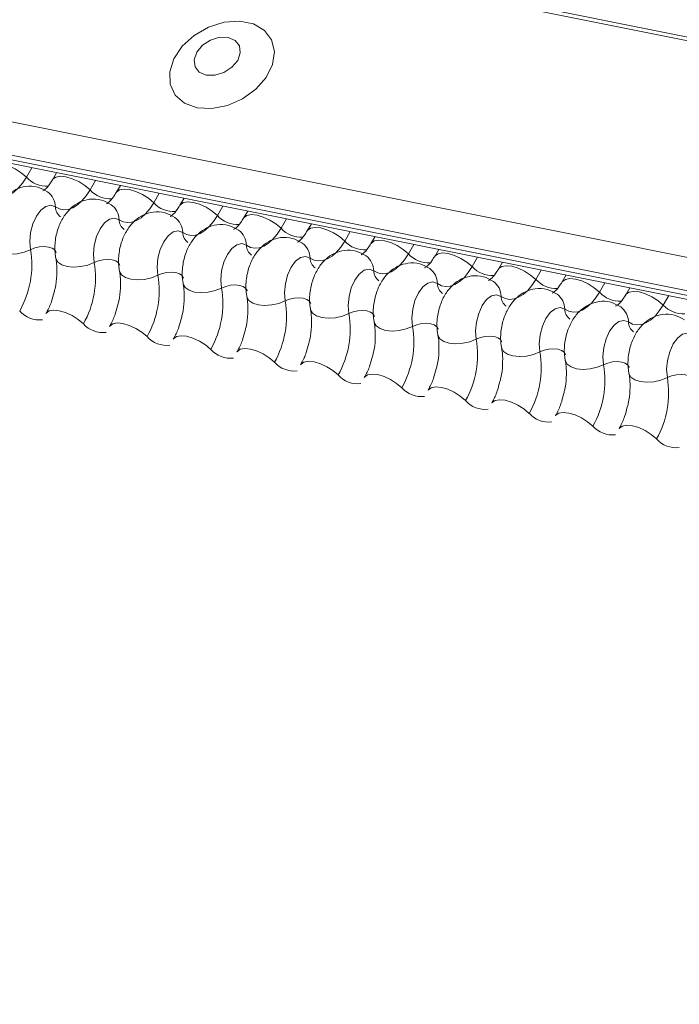
# Model space of a CAD drawing. Units: millimetres. Extents: x -23272466 to 44913, y -22484634 to 188.
# Drawn here: x -23269750 to -23269746, y -22484519 to -22484513 of the extents above; entities that cross this region are included whole.
import ezdxf

# ---------------------------------------------------------------- set-up
doc = ezdxf.new("R2010")
doc.units = ezdxf.units.MM
doc.layers.add('arkusz', color=7, linetype='Continuous')
doc.layers.add('KEYLITE FLASHING', color=7, linetype='Continuous', lineweight=18)
doc.styles.get("Standard").update_dxf_attribs({"font": 'arial.ttf'})

msp = doc.modelspace()

# ---------------------------------------------------------------- linework, layer by layer
at = {"layer": 'KEYLITE FLASHING', "color": 251, "linetype": 'Continuous', "lineweight": 13, "true_color": 0x636466}
for p, q in [((-23269782.8882, -22484506.0187), (-23269707.6327, -22484521.1373)), ((-23269782.8763, -22484505.9996), (-23269707.6208, -22484521.1181)), ((-23269783.537, -22484507.1363), (-23269708.2815, -22484522.2548)), ((-23269783.5527, -22484507.3251), (-23269708.2972, -22484522.4436)), ((-23269783.5368, -22484507.3548), (-23269708.2812, -22484522.4733)), ((-23269783.5028, -22484507.3836), (-23269708.2473, -22484522.5021)), ((-23269750.0353, -22484514.1071), (-23269750.0668, -22484514.1613)), ((-23269749.8926, -22484514.1357), (-23269749.916, -22484514.176)), ((-23269749.669, -22484514.1806), (-23269749.7005, -22484514.2349)), ((-23269749.5263, -22484514.2093), (-23269749.5497, -22484514.2496)), ((-23269749.3027, -22484514.2542), (-23269749.3342, -22484514.3085)), ((-23269749.16, -22484514.2829), (-23269749.1834, -22484514.3232)), ((-23269748.9364, -22484514.3278), (-23269748.9679, -22484514.3821)), ((-23269748.7938, -22484514.3565), (-23269748.8171, -22484514.3968)), ((-23269748.5701, -22484514.4014), (-23269748.6016, -22484514.4557)), ((-23269748.4275, -22484514.4301), (-23269748.4509, -22484514.4703)), ((-23269748.2038, -22484514.475), (-23269748.2353, -22484514.5293)), ((-23269748.0612, -22484514.5036), (-23269748.0846, -22484514.5439)), ((-23269747.8375, -22484514.5486), (-23269747.8691, -22484514.6028)), ((-23269747.6949, -22484514.5772), (-23269747.7183, -22484514.6175)), ((-23269747.4713, -22484514.6222), (-23269747.5028, -22484514.6764)), ((-23269747.3286, -22484514.6508), (-23269747.352, -22484514.6911)), ((-23269747.105, -22484514.6957), (-23269747.1365, -22484514.75)), ((-23269746.9623, -22484514.7244), (-23269746.9857, -22484514.7647)), ((-23269746.7387, -22484514.7693), (-23269746.7702, -22484514.8236)), ((-23269746.596, -22484514.798), (-23269746.6194, -22484514.8383)), ((-23269746.3724, -22484514.8429), (-23269746.4039, -22484514.8972))]:
    msp.add_line(p, q, dxfattribs=at)
at = {"layer": 'KEYLITE FLASHING', "color": 251, "linetype": 'Continuous', "lineweight": 13, "true_color": 0x636466, "flags": 128}
for points in [[(-23269749.0854, -22484513.7617), (-23269749.0005, -22484513.7665), (-23269748.9104, -22484513.749), (-23269748.8232, -22484513.7107), (-23269748.7466, -22484513.6551), (-23269748.6873, -22484513.587), (-23269748.6507, -22484513.5126), (-23269748.64, -22484513.4384), (-23269748.6562, -22484513.371), (-23269748.6978, -22484513.3164), (-23269748.7611, -22484513.2795), (-23269748.8405, -22484513.2636), (-23269748.929, -22484513.27), (-23269749.0186, -22484513.2982), (-23269749.1014, -22484513.3457), (-23269749.1702, -22484513.4082), (-23269749.2186, -22484513.4803), (-23269749.2425, -22484513.5554), (-23269749.2398, -22484513.627), (-23269749.2106, -22484513.6887), (-23269749.1575, -22484513.735), (-23269749.0854, -22484513.7617)], [(-23269749.0319, -22484513.5745), (-23269748.9822, -22484513.5752), (-23269748.9304, -22484513.5593), (-23269748.8844, -22484513.5292), (-23269748.8514, -22484513.4894), (-23269748.8362, -22484513.446), (-23269748.8411, -22484513.4056), (-23269748.8656, -22484513.3744), (-23269748.9057, -22484513.3571), (-23269748.9555, -22484513.3563), (-23269749.0073, -22484513.3722), (-23269749.0532, -22484513.4024), (-23269749.0863, -22484513.4422), (-23269749.1015, -22484513.4856), (-23269749.0965, -22484513.5259), (-23269749.0721, -22484513.5572), (-23269749.0319, -22484513.5745)], [(-23269750.2818, -22484514.1016), (-23269750.28, -22484514.099), (-23269750.2632, -22484514.0872), (-23269750.2376, -22484514.0827), (-23269750.2054, -22484514.0858), (-23269750.1691, -22484514.0964), (-23269750.1319, -22484514.1136), (-23269750.0968, -22484514.1358), (-23269750.0668, -22484514.1613)], [(-23269749.9155, -22484514.1752), (-23269749.9137, -22484514.1726), (-23269749.8969, -22484514.1608), (-23269749.8713, -22484514.1562), (-23269749.8391, -22484514.1594), (-23269749.8028, -22484514.17), (-23269749.7656, -22484514.1872), (-23269749.7305, -22484514.2094), (-23269749.7005, -22484514.2349)], [(-23269750.0668, -22484514.1613), (-23269750.0893, -22484514.1957), (-23269750.1137, -22484514.2247), (-23269750.1394, -22484514.2477), (-23269750.1658, -22484514.2642), (-23269750.1923, -22484514.2736), (-23269750.2183, -22484514.2759), (-23269750.2432, -22484514.2709), (-23269750.2663, -22484514.2588)], [(-23269749.7005, -22484514.2349), (-23269749.723, -22484514.2693), (-23269749.7474, -22484514.2983), (-23269749.7731, -22484514.3213), (-23269749.7995, -22484514.3377), (-23269749.8261, -22484514.3472), (-23269749.8521, -22484514.3495), (-23269749.8769, -22484514.3445), (-23269749.9, -22484514.3324)], [(-23269749.5492, -22484514.2488), (-23269749.5474, -22484514.2462), (-23269749.5307, -22484514.2344), (-23269749.5051, -22484514.2298), (-23269749.4728, -22484514.233), (-23269749.4365, -22484514.2436), (-23269749.3993, -22484514.2607), (-23269749.3642, -22484514.283), (-23269749.3342, -22484514.3085)], [(-23269749.9, -22484514.3324), (-23269749.9262, -22484514.3231), (-23269749.9549, -22484514.3295), (-23269749.9834, -22484514.351), (-23269750.009, -22484514.3857), (-23269750.0294, -22484514.4302), (-23269750.0425, -22484514.4803), (-23269750.0472, -22484514.5314), (-23269750.043, -22484514.5787)], [(-23269749.3342, -22484514.3085), (-23269749.3567, -22484514.3429), (-23269749.3811, -22484514.3719), (-23269749.4068, -22484514.3949), (-23269749.4332, -22484514.4113), (-23269749.4598, -22484514.4208), (-23269749.4858, -22484514.4231), (-23269749.5106, -22484514.4181), (-23269749.5337, -22484514.406)], [(-23269749.1829, -22484514.3224), (-23269749.1811, -22484514.3198), (-23269749.1644, -22484514.3079), (-23269749.1388, -22484514.3034), (-23269749.1065, -22484514.3066), (-23269749.0702, -22484514.3172), (-23269749.033, -22484514.3343), (-23269748.9979, -22484514.3566), (-23269748.9679, -22484514.3821)], [(-23269748.9679, -22484514.3821), (-23269748.9904, -22484514.4165), (-23269749.0148, -22484514.4455), (-23269749.0405, -22484514.4685), (-23269749.067, -22484514.4849), (-23269749.0935, -22484514.4944), (-23269749.1195, -22484514.4966), (-23269749.1443, -22484514.4917), (-23269749.1674, -22484514.4796)], [(-23269748.8167, -22484514.396), (-23269748.8148, -22484514.3934), (-23269748.7981, -22484514.3815), (-23269748.7725, -22484514.377), (-23269748.7402, -22484514.3802), (-23269748.7039, -22484514.3908), (-23269748.6667, -22484514.4079), (-23269748.6316, -22484514.4302), (-23269748.6016, -22484514.4557)], [(-23269749.5337, -22484514.406), (-23269749.5599, -22484514.3967), (-23269749.5886, -22484514.4031), (-23269749.6171, -22484514.4246), (-23269749.6428, -22484514.4593), (-23269749.6631, -22484514.5038), (-23269749.6762, -22484514.5539), (-23269749.6809, -22484514.605), (-23269749.6767, -22484514.6523)], [(-23269749.1674, -22484514.4796), (-23269749.1937, -22484514.4703), (-23269749.2224, -22484514.4767), (-23269749.2509, -22484514.4982), (-23269749.2765, -22484514.5329), (-23269749.2968, -22484514.5773), (-23269749.3099, -22484514.6275), (-23269749.3146, -22484514.6786), (-23269749.3104, -22484514.7259)], [(-23269748.6016, -22484514.4557), (-23269748.6241, -22484514.4901), (-23269748.6485, -22484514.5191), (-23269748.6742, -22484514.5421), (-23269748.7007, -22484514.5585), (-23269748.7272, -22484514.568), (-23269748.7532, -22484514.5702), (-23269748.778, -22484514.5653), (-23269748.8012, -22484514.5532)], [(-23269748.4504, -22484514.4695), (-23269748.4486, -22484514.4669), (-23269748.4318, -22484514.4551), (-23269748.4062, -22484514.4506), (-23269748.3739, -22484514.4538), (-23269748.3377, -22484514.4644), (-23269748.3004, -22484514.4815), (-23269748.2654, -22484514.5038), (-23269748.2353, -22484514.5293)], [(-23269748.8012, -22484514.5532), (-23269748.8274, -22484514.5439), (-23269748.8561, -22484514.5503), (-23269748.8846, -22484514.5718), (-23269748.9102, -22484514.6064), (-23269748.9305, -22484514.6509), (-23269748.9436, -22484514.7011), (-23269748.9483, -22484514.7522), (-23269748.9441, -22484514.7995)], [(-23269748.2353, -22484514.5293), (-23269748.2578, -22484514.5636), (-23269748.2822, -22484514.5927), (-23269748.3079, -22484514.6157), (-23269748.3344, -22484514.6321), (-23269748.3609, -22484514.6415), (-23269748.3869, -22484514.6438), (-23269748.4118, -22484514.6388), (-23269748.4349, -22484514.6268)], [(-23269748.0841, -22484514.5431), (-23269748.0823, -22484514.5405), (-23269748.0655, -22484514.5287), (-23269748.0399, -22484514.5242), (-23269748.0076, -22484514.5273), (-23269747.9714, -22484514.5379), (-23269747.9341, -22484514.5551), (-23269747.8991, -22484514.5773), (-23269747.8691, -22484514.6028)], [(-23269750.2638, -22484514.5543), (-23269750.2633, -22484514.5566), (-23269750.2521, -22484514.5761), (-23269750.23, -22484514.5916), (-23269750.1989, -22484514.6016), (-23269750.1614, -22484514.6053), (-23269750.1207, -22484514.6025), (-23269750.0801, -22484514.5934), (-23269750.043, -22484514.5787)], [(-23269750.043, -22484514.5787), (-23269750.0183, -22484514.5689), (-23269749.9912, -22484514.5628), (-23269749.9641, -22484514.5609), (-23269749.9391, -22484514.5634), (-23269749.9184, -22484514.5701), (-23269749.9036, -22484514.5804), (-23269749.8961, -22484514.5934), (-23269749.8958, -22484514.5949)], [(-23269747.8691, -22484514.6028), (-23269747.8915, -22484514.6372), (-23269747.9159, -22484514.6662), (-23269747.9417, -22484514.6892), (-23269747.9681, -22484514.7057), (-23269747.9946, -22484514.7151), (-23269748.0206, -22484514.7174), (-23269748.0455, -22484514.7124), (-23269748.0686, -22484514.7003)], [(-23269747.7178, -22484514.6167), (-23269747.716, -22484514.6141), (-23269747.6992, -22484514.6023), (-23269747.6736, -22484514.5978), (-23269747.6413, -22484514.6009), (-23269747.6051, -22484514.6115), (-23269747.5679, -22484514.6287), (-23269747.5328, -22484514.6509), (-23269747.5028, -22484514.6764)], [(-23269749.8975, -22484514.6279), (-23269749.897, -22484514.6302), (-23269749.8858, -22484514.6497), (-23269749.8637, -22484514.6652), (-23269749.8326, -22484514.6752), (-23269749.7951, -22484514.6789), (-23269749.7544, -22484514.6761), (-23269749.7138, -22484514.667), (-23269749.6767, -22484514.6523)], [(-23269749.6767, -22484514.6523), (-23269749.652, -22484514.6425), (-23269749.6249, -22484514.6364), (-23269749.5978, -22484514.6345), (-23269749.5728, -22484514.637), (-23269749.5521, -22484514.6437), (-23269749.5374, -22484514.654), (-23269749.5299, -22484514.667), (-23269749.5295, -22484514.6685)], [(-23269748.4349, -22484514.6268), (-23269748.4611, -22484514.6174), (-23269748.4898, -22484514.6238), (-23269748.5183, -22484514.6454), (-23269748.5439, -22484514.68), (-23269748.5642, -22484514.7245), (-23269748.5773, -22484514.7747), (-23269748.582, -22484514.8258), (-23269748.5779, -22484514.873)], [(-23269749.5312, -22484514.7015), (-23269749.5307, -22484514.7038), (-23269749.5195, -22484514.7233), (-23269749.4974, -22484514.7387), (-23269749.4663, -22484514.7488), (-23269749.4289, -22484514.7525), (-23269749.3881, -22484514.7497), (-23269749.3475, -22484514.7406), (-23269749.3104, -22484514.7259)], [(-23269749.3104, -22484514.7259), (-23269749.2857, -22484514.7161), (-23269749.2586, -22484514.71), (-23269749.2315, -22484514.7081), (-23269749.2065, -22484514.7106), (-23269749.1858, -22484514.7173), (-23269749.1711, -22484514.7276), (-23269749.1636, -22484514.7406), (-23269749.1632, -22484514.7421)], [(-23269748.0686, -22484514.7003), (-23269748.0948, -22484514.691), (-23269748.1235, -22484514.6974), (-23269748.152, -22484514.719), (-23269748.1776, -22484514.7536), (-23269748.1979, -22484514.7981), (-23269748.211, -22484514.8482), (-23269748.2157, -22484514.8994), (-23269748.2116, -22484514.9466)], [(-23269747.5028, -22484514.6764), (-23269747.5253, -22484514.7108), (-23269747.5496, -22484514.7398), (-23269747.5754, -22484514.7628), (-23269747.6018, -22484514.7793), (-23269747.6283, -22484514.7887), (-23269747.6543, -22484514.791), (-23269747.6792, -22484514.786), (-23269747.7023, -22484514.7739)], [(-23269747.3515, -22484514.6903), (-23269747.3497, -22484514.6877), (-23269747.3329, -22484514.6759), (-23269747.3073, -22484514.6713), (-23269747.2751, -22484514.6745), (-23269747.2388, -22484514.6851), (-23269747.2016, -22484514.7023), (-23269747.1665, -22484514.7245), (-23269747.1365, -22484514.75)], [(-23269749.1649, -22484514.7751), (-23269749.1644, -22484514.7774), (-23269749.1532, -22484514.7969), (-23269749.1311, -22484514.8123), (-23269749.1, -22484514.8223), (-23269749.0626, -22484514.8261), (-23269749.0218, -22484514.8233), (-23269748.9812, -22484514.8142), (-23269748.9441, -22484514.7995)], [(-23269747.7023, -22484514.7739), (-23269747.7285, -22484514.7646), (-23269747.7572, -22484514.771), (-23269747.7857, -22484514.7926), (-23269747.8113, -22484514.8272), (-23269747.8316, -22484514.8717), (-23269747.8448, -22484514.9218), (-23269747.8495, -22484514.9729), (-23269747.8453, -22484515.0202)], [(-23269747.1365, -22484514.75), (-23269747.159, -22484514.7844), (-23269747.1834, -22484514.8134), (-23269747.2091, -22484514.8364), (-23269747.2355, -22484514.8528), (-23269747.262, -22484514.8623), (-23269747.288, -22484514.8646), (-23269747.3129, -22484514.8596), (-23269747.336, -22484514.8475)], [(-23269746.9852, -22484514.7639), (-23269746.9834, -22484514.7613), (-23269746.9666, -22484514.7495), (-23269746.941, -22484514.7449), (-23269746.9088, -22484514.7481), (-23269746.8725, -22484514.7587), (-23269746.8353, -22484514.7758), (-23269746.8002, -22484514.7981), (-23269746.7702, -22484514.8236)], [(-23269748.9441, -22484514.7995), (-23269748.9194, -22484514.7897), (-23269748.8923, -22484514.7836), (-23269748.8652, -22484514.7817), (-23269748.8402, -22484514.7842), (-23269748.8195, -22484514.7909), (-23269748.8048, -22484514.8012), (-23269748.7973, -22484514.8142), (-23269748.7969, -22484514.8157)], [(-23269746.7702, -22484514.8236), (-23269746.7927, -22484514.858), (-23269746.8171, -22484514.887), (-23269746.8428, -22484514.91), (-23269746.8692, -22484514.9264), (-23269746.8958, -22484514.9359), (-23269746.9218, -22484514.9382), (-23269746.9466, -22484514.9332), (-23269746.9697, -22484514.9211)], [(-23269746.6189, -22484514.8375), (-23269746.6171, -22484514.8349), (-23269746.6003, -22484514.823), (-23269746.5748, -22484514.8185), (-23269746.5425, -22484514.8217), (-23269746.5062, -22484514.8323), (-23269746.469, -22484514.8494), (-23269746.4339, -22484514.8717), (-23269746.4039, -22484514.8972)], [(-23269748.7987, -22484514.8487), (-23269748.7981, -22484514.8509), (-23269748.7869, -22484514.8705), (-23269748.7648, -22484514.8859), (-23269748.7337, -22484514.8959), (-23269748.6963, -22484514.8997), (-23269748.6555, -22484514.8969), (-23269748.6149, -22484514.8877), (-23269748.5779, -22484514.873)], [(-23269748.5779, -22484514.873), (-23269748.5531, -22484514.8632), (-23269748.5261, -22484514.8571), (-23269748.4989, -22484514.8553), (-23269748.4739, -22484514.8578), (-23269748.4532, -22484514.8645), (-23269748.4385, -22484514.8747), (-23269748.431, -22484514.8878), (-23269748.4306, -22484514.8893)], [(-23269747.336, -22484514.8475), (-23269747.3622, -22484514.8382), (-23269747.3909, -22484514.8446), (-23269747.4194, -22484514.8661), (-23269747.445, -22484514.9008), (-23269747.4653, -22484514.9453), (-23269747.4785, -22484514.9954), (-23269747.4832, -22484515.0465), (-23269747.479, -22484515.0938)], [(-23269749.9544, -22484514.9466), (-23269749.9521, -22484514.9433), (-23269749.9353, -22484514.9314), (-23269749.9097, -22484514.9269), (-23269749.8775, -22484514.9301), (-23269749.8412, -22484514.9407), (-23269749.804, -22484514.9578), (-23269749.7689, -22484514.9801), (-23269749.7389, -22484515.0056)], [(-23269748.4324, -22484514.9223), (-23269748.4319, -22484514.9245), (-23269748.4206, -22484514.9441), (-23269748.3985, -22484514.9595), (-23269748.3675, -22484514.9695), (-23269748.33, -22484514.9733), (-23269748.2893, -22484514.9705), (-23269748.2487, -22484514.9613), (-23269748.2116, -22484514.9466)], [(-23269748.2116, -22484514.9466), (-23269748.1868, -22484514.9368), (-23269748.1598, -22484514.9307), (-23269748.1326, -22484514.9289), (-23269748.1076, -22484514.9314), (-23269748.0869, -22484514.938), (-23269748.0722, -22484514.9483), (-23269748.0647, -22484514.9614), (-23269748.0644, -22484514.9629)], [(-23269746.9697, -22484514.9211), (-23269746.9959, -22484514.9118), (-23269747.0246, -22484514.9182), (-23269747.0531, -22484514.9397), (-23269747.0787, -22484514.9744), (-23269747.0991, -22484515.0189), (-23269747.1122, -22484515.069), (-23269747.1169, -22484515.1201), (-23269747.1127, -22484515.1674)], [(-23269746.4039, -22484514.8972), (-23269746.4264, -22484514.9316), (-23269746.4508, -22484514.9606), (-23269746.4765, -22484514.9836), (-23269746.5029, -22484515), (-23269746.5295, -22484515.0095), (-23269746.5555, -22484515.0117), (-23269746.5803, -22484515.0068), (-23269746.6034, -22484514.9947)], [(-23269749.5881, -22484515.0202), (-23269749.5858, -22484515.0168), (-23269749.569, -22484515.005), (-23269749.5435, -22484515.0005), (-23269749.5112, -22484515.0036), (-23269749.4749, -22484515.0142), (-23269749.4377, -22484515.0314), (-23269749.4026, -22484515.0536), (-23269749.3726, -22484515.0792)], [(-23269748.0661, -22484514.9959), (-23269748.0656, -22484514.9981), (-23269748.0543, -22484515.0177), (-23269748.0322, -22484515.0331), (-23269748.0012, -22484515.0431), (-23269747.9637, -22484515.0469), (-23269747.923, -22484515.0441), (-23269747.8824, -22484515.0349), (-23269747.8453, -22484515.0202)], [(-23269747.8453, -22484515.0202), (-23269747.8206, -22484515.0104), (-23269747.7935, -22484515.0043), (-23269747.7663, -22484515.0024), (-23269747.7413, -22484515.005), (-23269747.7206, -22484515.0116), (-23269747.7059, -22484515.0219), (-23269747.6984, -22484515.0349), (-23269747.6981, -22484515.0365)], [(-23269746.6034, -22484514.9947), (-23269746.6296, -22484514.9854), (-23269746.6583, -22484514.9918), (-23269746.6868, -22484515.0133), (-23269746.7124, -22484515.048), (-23269746.7328, -22484515.0924), (-23269746.7459, -22484515.1426), (-23269746.7506, -22484515.1937), (-23269746.7464, -22484515.241)], [(-23269746.2371, -22484515.0683), (-23269746.2634, -22484515.059), (-23269746.2921, -22484515.0654), (-23269746.3205, -22484515.0869), (-23269746.3462, -22484515.1215), (-23269746.3665, -22484515.166), (-23269746.3796, -22484515.2162), (-23269746.3843, -22484515.2673), (-23269746.3801, -22484515.3146)], [(-23269749.2218, -22484515.0938), (-23269749.2195, -22484515.0904), (-23269749.2028, -22484515.0786), (-23269749.1772, -22484515.0741), (-23269749.1449, -22484515.0772), (-23269749.1086, -22484515.0878), (-23269749.0714, -22484515.105), (-23269749.0363, -22484515.1272), (-23269749.0063, -22484515.1527)], [(-23269747.6998, -22484515.0694), (-23269747.6993, -22484515.0717), (-23269747.688, -22484515.0912), (-23269747.666, -22484515.1067), (-23269747.6349, -22484515.1167), (-23269747.5974, -22484515.1204), (-23269747.5567, -22484515.1176), (-23269747.5161, -22484515.1085), (-23269747.479, -22484515.0938)], [(-23269747.479, -22484515.0938), (-23269747.4543, -22484515.084), (-23269747.4272, -22484515.0779), (-23269747.4, -22484515.076), (-23269747.3751, -22484515.0785), (-23269747.3543, -22484515.0852), (-23269747.3396, -22484515.0955), (-23269747.3321, -22484515.1085), (-23269747.3318, -22484515.11)], [(-23269748.8555, -22484515.1674), (-23269748.8532, -22484515.164), (-23269748.8365, -22484515.1522), (-23269748.8109, -22484515.1476), (-23269748.7786, -22484515.1508), (-23269748.7423, -22484515.1614), (-23269748.7051, -22484515.1786), (-23269748.67, -22484515.2008), (-23269748.64, -22484515.2263)], [(-23269747.3335, -22484515.143), (-23269747.333, -22484515.1453), (-23269747.3217, -22484515.1648), (-23269747.2997, -22484515.1803), (-23269747.2686, -22484515.1903), (-23269747.2311, -22484515.194), (-23269747.1904, -22484515.1912), (-23269747.1498, -22484515.1821), (-23269747.1127, -22484515.1674)], [(-23269747.1127, -22484515.1674), (-23269747.088, -22484515.1576), (-23269747.0609, -22484515.1515), (-23269747.0338, -22484515.1496), (-23269747.0088, -22484515.1521), (-23269746.9881, -22484515.1588), (-23269746.9733, -22484515.1691), (-23269746.9658, -22484515.1821), (-23269746.9655, -22484515.1836)], [(-23269748.4892, -22484515.241), (-23269748.487, -22484515.2376), (-23269748.4702, -22484515.2258), (-23269748.4446, -22484515.2212), (-23269748.4123, -22484515.2244), (-23269748.376, -22484515.235), (-23269748.3388, -22484515.2521), (-23269748.3037, -22484515.2744), (-23269748.2737, -22484515.2999)], [(-23269746.9672, -22484515.2166), (-23269746.9667, -22484515.2189), (-23269746.9555, -22484515.2384), (-23269746.9334, -22484515.2538), (-23269746.9023, -22484515.2639), (-23269746.8648, -22484515.2676), (-23269746.8241, -22484515.2648), (-23269746.7835, -22484515.2557), (-23269746.7464, -22484515.241)], [(-23269746.7464, -22484515.241), (-23269746.7217, -22484515.2312), (-23269746.6946, -22484515.2251), (-23269746.6675, -22484515.2232), (-23269746.6425, -22484515.2257), (-23269746.6218, -22484515.2324), (-23269746.607, -22484515.2427), (-23269746.5996, -22484515.2557), (-23269746.5992, -22484515.2572)], [(-23269748.123, -22484515.3146), (-23269748.1207, -22484515.3112), (-23269748.1039, -22484515.2993), (-23269748.0783, -22484515.2948), (-23269748.046, -22484515.298), (-23269748.0098, -22484515.3086), (-23269747.9725, -22484515.3257), (-23269747.9375, -22484515.348), (-23269747.9074, -22484515.3735)], [(-23269746.6009, -22484515.2902), (-23269746.6004, -22484515.2925), (-23269746.5892, -22484515.312), (-23269746.5671, -22484515.3274), (-23269746.536, -22484515.3374), (-23269746.4986, -22484515.3412), (-23269746.4578, -22484515.3384), (-23269746.4172, -22484515.3293), (-23269746.3801, -22484515.3146)], [(-23269746.3801, -22484515.3146), (-23269746.3554, -22484515.3048), (-23269746.3283, -22484515.2987), (-23269746.3012, -22484515.2968), (-23269746.2762, -22484515.2993), (-23269746.2555, -22484515.306), (-23269746.2408, -22484515.3163), (-23269746.2333, -22484515.3293), (-23269746.2329, -22484515.3308)], [(-23269747.7567, -22484515.3882), (-23269747.7544, -22484515.3848), (-23269747.7376, -22484515.3729), (-23269747.712, -22484515.3684), (-23269747.6797, -22484515.3716), (-23269747.6435, -22484515.3822), (-23269747.6062, -22484515.3993), (-23269747.5712, -22484515.4216), (-23269747.5412, -22484515.4471)], [(-23269747.3904, -22484515.4618), (-23269747.3881, -22484515.4584), (-23269747.3713, -22484515.4465), (-23269747.3457, -22484515.442), (-23269747.3134, -22484515.4452), (-23269747.2772, -22484515.4558), (-23269747.24, -22484515.4729), (-23269747.2049, -22484515.4952), (-23269747.1749, -22484515.5207)], [(-23269747.0241, -22484515.5353), (-23269747.0218, -22484515.5319), (-23269747.005, -22484515.5201), (-23269746.9794, -22484515.5156), (-23269746.9472, -22484515.5187), (-23269746.9109, -22484515.5293), (-23269746.8737, -22484515.5465), (-23269746.8386, -22484515.5687), (-23269746.8086, -22484515.5943)], [(-23269746.6578, -22484515.6089), (-23269746.6555, -22484515.6055), (-23269746.6387, -22484515.5937), (-23269746.6131, -22484515.5892), (-23269746.5809, -22484515.5923), (-23269746.5446, -22484515.6029), (-23269746.5074, -22484515.6201), (-23269746.4723, -22484515.6423), (-23269746.4423, -22484515.6678)]]:
    msp.add_lwpolyline(points, dxfattribs=at)
at = {"layer": 'KEYLITE FLASHING', "color": 251, "linetype": 'Continuous', "lineweight": 13, "true_color": 0x636466}
for centre, radius, start, end in [((-23269749.9506, -22484514.0559), 0.1569, 222.2234, 273.2403), ((-23269750.01, -22484514.3346), 0.11, 1.1443, 53.6278), ((-23269749.5843, -22484514.1295), 0.1569, 222.2234, 273.2403), ((-23269749.6437, -22484514.4082), 0.11, 1.1443, 53.6278), ((-23269749.218, -22484514.2031), 0.1569, 222.2234, 273.2403), ((-23269749.8267, -22484514.3309), 0.0734, 181.1606, 233.0001), ((-23269748.8518, -22484514.2767), 0.1569, 222.2234, 273.2403), ((-23269749.4604, -22484514.4045), 0.0734, 181.1606, 233.0001), ((-23269749.2774, -22484514.4818), 0.11, 1.1443, 53.6278), ((-23269749.0941, -22484514.4781), 0.0734, 181.1606, 233.0001), ((-23269748.9111, -22484514.5554), 0.11, 1.1443, 53.6278), ((-23269748.4855, -22484514.3503), 0.1569, 222.2234, 273.2403), ((-23269748.7278, -22484514.5517), 0.0734, 181.1606, 233.0001), ((-23269748.5448, -22484514.629), 0.11, 1.1443, 53.6278), ((-23269748.1192, -22484514.4238), 0.1569, 222.2234, 273.2403), ((-23269750.5759, -22484514.667), 0.5402, 330.6264, 9.4128), ((-23269747.7529, -22484514.4974), 0.1569, 222.2234, 273.2403), ((-23269750.2096, -22484514.7406), 0.5402, 330.6264, 9.4128), ((-23269748.3615, -22484514.6253), 0.0734, 181.1606, 233.0001), ((-23269748.1785, -22484514.7025), 0.11, 1.1443, 53.6278), ((-23269747.9952, -22484514.6989), 0.0734, 181.1606, 233.0001), ((-23269747.8122, -22484514.7761), 0.11, 1.1443, 53.6278), ((-23269747.3866, -22484514.571), 0.1569, 222.2234, 273.2403), ((-23269749.8433, -22484514.8142), 0.5402, 330.6264, 9.4128), ((-23269747.6289, -22484514.7724), 0.0734, 181.1606, 233.0001), ((-23269747.4459, -22484514.8497), 0.11, 1.1443, 53.6278), ((-23269747.0203, -22484514.6446), 0.1569, 222.2234, 273.2403), ((-23269749.477, -22484514.8878), 0.5402, 330.6264, 9.4128), ((-23269747.0797, -22484514.9233), 0.11, 1.1443, 53.6278), ((-23269746.654, -22484514.7182), 0.1569, 222.2234, 273.2403), ((-23269749.1107, -22484514.9614), 0.5402, 330.6264, 9.4128), ((-23269747.2626, -22484514.846), 0.0734, 181.1606, 233.0001), ((-23269749.9927, -22484514.8326), 0.1501, 221.4746, 276.8887), ((-23269748.7444, -22484515.035), 0.5402, 330.6264, 9.4128), ((-23269746.8963, -22484514.9196), 0.0734, 181.1606, 233.0001), ((-23269746.7134, -22484514.9969), 0.11, 1.1443, 53.6278), ((-23269746.2877, -22484514.7918), 0.1569, 222.2234, 273.2403), ((-23269749.6264, -22484514.9061), 0.1501, 221.4746, 276.8887), ((-23269746.5301, -22484514.9932), 0.0734, 181.1606, 233.0001), ((-23269748.3782, -22484515.1086), 0.5402, 330.6264, 9.4128), ((-23269749.2601, -22484514.9797), 0.1501, 221.4746, 276.8887), ((-23269748.0119, -22484515.1821), 0.5402, 330.6264, 9.4128), ((-23269748.8938, -22484515.0533), 0.1501, 221.4746, 276.8887), ((-23269747.6456, -22484515.2557), 0.5402, 330.6264, 9.4128), ((-23269748.5275, -22484515.1269), 0.1501, 221.4746, 276.8887), ((-23269747.2793, -22484515.3293), 0.5402, 330.6264, 9.4128), ((-23269748.1613, -22484515.2005), 0.1501, 221.4746, 276.8887), ((-23269746.913, -22484515.4029), 0.5402, 330.6264, 9.4128), ((-23269747.795, -22484515.2741), 0.1501, 221.4746, 276.8887), ((-23269747.4287, -22484515.3477), 0.1501, 221.4746, 276.8887), ((-23269747.0624, -22484515.4212), 0.1501, 221.4746, 276.8887), ((-23269746.6961, -22484515.4948), 0.1501, 221.4746, 276.8887), ((-23269746.3298, -22484515.5684), 0.1501, 221.4746, 276.8887)]:
    msp.add_arc(centre, radius, start, end, dxfattribs=at)
for points, knots in [([(-23269749.9447, -22484514.2461), (-23269749.9632, -22484514.2357), (-23269750.0016, -22484514.2141), (-23269750.0679, -22484514.2111), (-23269750.1279, -22484514.2293), (-23269750.1774, -22484514.2634), (-23269750.2182, -22484514.3116), (-23269750.2502, -22484514.3749), (-23269750.2693, -22484514.4519), (-23269750.2707, -22484514.5137), (-23269750.265, -22484514.5471), (-23269750.2638, -22484514.5543)], [0, 0, 0, 0, 0.112969, 0.234901, 0.342728, 0.446972, 0.557845, 0.682984, 0.818534, 0.960831, 1, 1, 1, 1]), ([(-23269749.916, -22484514.176), (-23269749.9214, -22484514.1846), (-23269749.9366, -22484514.2091), (-23269749.9598, -22484514.2347), (-23269749.975, -22484514.2414), (-23269749.9719, -22484514.2409), (-23269749.9714, -22484514.2408)], [0, 0, 0, 0, 0.199668, 0.570183, 0.934022, 1, 1, 1, 1]), ([(-23269749.5497, -22484514.2496), (-23269749.5551, -22484514.2582), (-23269749.5703, -22484514.2827), (-23269749.5935, -22484514.3083), (-23269749.6087, -22484514.315), (-23269749.6056, -22484514.3145), (-23269749.6051, -22484514.3144)], [0, 0, 0, 0, 0.199668, 0.570183, 0.934022, 1, 1, 1, 1]), ([(-23269749.5784, -22484514.3197), (-23269749.5969, -22484514.3093), (-23269749.6353, -22484514.2876), (-23269749.7016, -22484514.2846), (-23269749.7616, -22484514.3029), (-23269749.8111, -22484514.337), (-23269749.852, -22484514.3852), (-23269749.8839, -22484514.4485), (-23269749.903, -22484514.5254), (-23269749.9044, -22484514.5873), (-23269749.8988, -22484514.6207), (-23269749.8975, -22484514.6279)], [0, 0, 0, 0, 0.112969, 0.234901, 0.342728, 0.446972, 0.557845, 0.682984, 0.818534, 0.960831, 1, 1, 1, 1]), ([(-23269749.1834, -22484514.3232), (-23269749.1888, -22484514.3318), (-23269749.2041, -22484514.3563), (-23269749.2272, -22484514.3819), (-23269749.2424, -22484514.3886), (-23269749.2393, -22484514.3881), (-23269749.2388, -22484514.388)], [0, 0, 0, 0, 0.199668, 0.570183, 0.934022, 1, 1, 1, 1]), ([(-23269749.2121, -22484514.3933), (-23269749.2306, -22484514.3829), (-23269749.269, -22484514.3612), (-23269749.3353, -22484514.3582), (-23269749.3953, -22484514.3765), (-23269749.4448, -22484514.4106), (-23269749.4857, -22484514.4587), (-23269749.5176, -22484514.5221), (-23269749.5367, -22484514.599), (-23269749.5381, -22484514.6609), (-23269749.5325, -22484514.6943), (-23269749.5312, -22484514.7015)], [0, 0, 0, 0, 0.112969, 0.234901, 0.342728, 0.446972, 0.557845, 0.682984, 0.818534, 0.960831, 1, 1, 1, 1]), ([(-23269748.8458, -22484514.4669), (-23269748.8643, -22484514.4565), (-23269748.9028, -22484514.4348), (-23269748.9691, -22484514.4318), (-23269749.029, -22484514.4501), (-23269749.0785, -22484514.4842), (-23269749.1194, -22484514.5323), (-23269749.1514, -22484514.5957), (-23269749.1705, -22484514.6726), (-23269749.1718, -22484514.7344), (-23269749.1662, -22484514.7679), (-23269749.165, -22484514.7751)], [0, 0, 0, 0, 0.112969, 0.234901, 0.342728, 0.446972, 0.557845, 0.682984, 0.818534, 0.960831, 1, 1, 1, 1]), ([(-23269748.8171, -22484514.3968), (-23269748.8225, -22484514.4054), (-23269748.8378, -22484514.4299), (-23269748.8609, -22484514.4554), (-23269748.8761, -22484514.4622), (-23269748.873, -22484514.4617), (-23269748.8725, -22484514.4616)], [0, 0, 0, 0, 0.199668, 0.570183, 0.934022, 1, 1, 1, 1]), ([(-23269748.4509, -22484514.4703), (-23269748.4562, -22484514.4789), (-23269748.4715, -22484514.5035), (-23269748.4946, -22484514.529), (-23269748.5098, -22484514.5358), (-23269748.5067, -22484514.5353), (-23269748.5062, -22484514.5352)], [0, 0, 0, 0, 0.199668, 0.570183, 0.934022, 1, 1, 1, 1]), ([(-23269748.4795, -22484514.5405), (-23269748.498, -22484514.5301), (-23269748.5365, -22484514.5084), (-23269748.6028, -22484514.5054), (-23269748.6627, -22484514.5237), (-23269748.7122, -22484514.5578), (-23269748.7531, -22484514.6059), (-23269748.7851, -22484514.6693), (-23269748.8042, -22484514.7462), (-23269748.8056, -22484514.808), (-23269748.7999, -22484514.8415), (-23269748.7987, -22484514.8487)], [0, 0, 0, 0, 0.112969, 0.234901, 0.342728, 0.446972, 0.557845, 0.682984, 0.818534, 0.960831, 1, 1, 1, 1]), ([(-23269748.0846, -22484514.5439), (-23269748.0899, -22484514.5525), (-23269748.1052, -22484514.5771), (-23269748.1284, -22484514.6026), (-23269748.1435, -22484514.6094), (-23269748.1404, -22484514.6088), (-23269748.1399, -22484514.6088)], [0, 0, 0, 0, 0.199668, 0.570183, 0.934022, 1, 1, 1, 1]), ([(-23269748.1132, -22484514.6141), (-23269748.1317, -22484514.6037), (-23269748.1702, -22484514.582), (-23269748.2365, -22484514.579), (-23269748.2964, -22484514.5973), (-23269748.3459, -22484514.6314), (-23269748.3868, -22484514.6795), (-23269748.4188, -22484514.7429), (-23269748.4379, -22484514.8198), (-23269748.4393, -22484514.8816), (-23269748.4336, -22484514.915), (-23269748.4324, -22484514.9223)], [0, 0, 0, 0, 0.1129687, 0.2349014, 0.3427278, 0.4469724, 0.5578448, 0.6829844, 0.8185339, 0.9608308, 1, 1, 1, 1]), ([(-23269749.8975, -22484514.6279), (-23269749.8959, -22484514.6378), (-23269749.8911, -22484514.6667), (-23269749.8906, -22484514.7259), (-23269749.8962, -22484514.7845), (-23269749.9054, -22484514.8159), (-23269749.9075, -22484514.8231)], [0, 0, 0, 0, 0.183042, 0.532861, 0.894096, 1, 1, 1, 1]), ([(-23269747.7469, -22484514.6877), (-23269747.7654, -22484514.6772), (-23269747.8039, -22484514.6556), (-23269747.8702, -22484514.6526), (-23269747.9302, -22484514.6709), (-23269747.9796, -22484514.705), (-23269748.0205, -22484514.7531), (-23269748.0525, -22484514.8165), (-23269748.0716, -22484514.8934), (-23269748.073, -22484514.9552), (-23269748.0673, -22484514.9886), (-23269748.0661, -22484514.9958)], [0, 0, 0, 0, 0.1129687, 0.2349014, 0.3427278, 0.4469724, 0.5578448, 0.6829844, 0.8185339, 0.9608308, 1, 1, 1, 1]), ([(-23269747.7183, -22484514.6175), (-23269747.7236, -22484514.6261), (-23269747.7389, -22484514.6506), (-23269747.7621, -22484514.6762), (-23269747.7772, -22484514.683), (-23269747.7741, -22484514.6824), (-23269747.7737, -22484514.6823)], [0, 0, 0, 0, 0.199668, 0.570183, 0.934022, 1, 1, 1, 1]), ([(-23269749.5312, -22484514.7015), (-23269749.5296, -22484514.7114), (-23269749.5248, -22484514.7403), (-23269749.5243, -22484514.7995), (-23269749.5299, -22484514.858), (-23269749.5391, -22484514.8895), (-23269749.5412, -22484514.8966)], [0, 0, 0, 0, 0.183042, 0.532861, 0.894096, 1, 1, 1, 1]), ([(-23269747.352, -22484514.6911), (-23269747.3573, -22484514.6997), (-23269747.3726, -22484514.7242), (-23269747.3958, -22484514.7498), (-23269747.4109, -22484514.7565), (-23269747.4078, -22484514.756), (-23269747.4074, -22484514.7559)], [0, 0, 0, 0, 0.199668, 0.570183, 0.934022, 1, 1, 1, 1]), ([(-23269749.165, -22484514.7751), (-23269749.1633, -22484514.785), (-23269749.1585, -22484514.8139), (-23269749.158, -22484514.8731), (-23269749.1637, -22484514.9316), (-23269749.1728, -22484514.9631), (-23269749.1749, -22484514.9702)], [0, 0, 0, 0, 0.183042, 0.532861, 0.894096, 1, 1, 1, 1]), ([(-23269747.3806, -22484514.7612), (-23269747.3991, -22484514.7508), (-23269747.4376, -22484514.7292), (-23269747.5039, -22484514.7262), (-23269747.5639, -22484514.7444), (-23269747.6134, -22484514.7785), (-23269747.6542, -22484514.8267), (-23269747.6862, -22484514.89), (-23269747.7053, -22484514.967), (-23269747.7067, -22484515.0288), (-23269747.701, -22484515.0622), (-23269747.6998, -22484515.0694)], [0, 0, 0, 0, 0.1129687, 0.2349014, 0.3427278, 0.4469724, 0.5578448, 0.6829844, 0.8185339, 0.9608308, 1, 1, 1, 1]), ([(-23269746.9857, -22484514.7647), (-23269746.9911, -22484514.7733), (-23269747.0063, -22484514.7978), (-23269747.0295, -22484514.8234), (-23269747.0447, -22484514.8301), (-23269747.0416, -22484514.8296), (-23269747.0411, -22484514.8295)], [0, 0, 0, 0, 0.199668, 0.570183, 0.934022, 1, 1, 1, 1]), ([(-23269749.9075, -22484514.8231), (-23269749.912, -22484514.8411), (-23269749.9223, -22484514.8825), (-23269749.9408, -22484514.9226), (-23269749.9524, -22484514.9432), (-23269749.9544, -22484514.9466)], [0, 0, 0, 0, 0.391227, 0.897362, 1, 1, 1, 1]), ([(-23269747.0143, -22484514.8348), (-23269747.0328, -22484514.8244), (-23269747.0713, -22484514.8027), (-23269747.1376, -22484514.7997), (-23269747.1976, -22484514.818), (-23269747.2471, -22484514.8521), (-23269747.2879, -22484514.9003), (-23269747.3199, -22484514.9636), (-23269747.339, -22484515.0405), (-23269747.3404, -22484515.1024), (-23269747.3347, -22484515.1358), (-23269747.3335, -22484515.143)], [0, 0, 0, 0, 0.1129687, 0.2349014, 0.3427278, 0.4469724, 0.5578448, 0.6829844, 0.8185339, 0.9608308, 1, 1, 1, 1]), ([(-23269748.7987, -22484514.8487), (-23269748.797, -22484514.8586), (-23269748.7922, -22484514.8874), (-23269748.7917, -22484514.9466), (-23269748.7974, -22484515.0052), (-23269748.8065, -22484515.0367), (-23269748.8086, -22484515.0438)], [0, 0, 0, 0, 0.183042, 0.532861, 0.894096, 1, 1, 1, 1]), ([(-23269746.6481, -22484514.9084), (-23269746.6666, -22484514.898), (-23269746.705, -22484514.8763), (-23269746.7713, -22484514.8733), (-23269746.8313, -22484514.8916), (-23269746.8808, -22484514.9257), (-23269746.9216, -22484514.9738), (-23269746.9536, -22484515.0372), (-23269746.9727, -22484515.1141), (-23269746.9741, -22484515.176), (-23269746.9684, -22484515.2094), (-23269746.9672, -22484515.2166)], [0, 0, 0, 0, 0.1129687, 0.2349014, 0.3427278, 0.4469724, 0.5578448, 0.6829844, 0.8185339, 0.9608308, 1, 1, 1, 1]), ([(-23269746.6194, -22484514.8383), (-23269746.6248, -22484514.8469), (-23269746.64, -22484514.8714), (-23269746.6632, -22484514.897), (-23269746.6784, -22484514.9037), (-23269746.6753, -22484514.9032), (-23269746.6748, -22484514.9031)], [0, 0, 0, 0, 0.199668, 0.570183, 0.934022, 1, 1, 1, 1]), ([(-23269749.5412, -22484514.8966), (-23269749.5457, -22484514.9147), (-23269749.556, -22484514.9561), (-23269749.5745, -22484514.9962), (-23269749.5862, -22484515.0168), (-23269749.5881, -22484515.0202)], [0, 0, 0, 0, 0.391227, 0.897362, 1, 1, 1, 1]), ([(-23269748.4324, -22484514.9223), (-23269748.4307, -22484514.9322), (-23269748.4259, -22484514.961), (-23269748.4254, -22484515.0202), (-23269748.4311, -22484515.0788), (-23269748.4403, -22484515.1103), (-23269748.4423, -22484515.1174)], [0, 0, 0, 0, 0.183042, 0.532861, 0.894096, 1, 1, 1, 1]), ([(-23269746.2818, -22484514.982), (-23269746.3003, -22484514.9716), (-23269746.3387, -22484514.9499), (-23269746.405, -22484514.9469), (-23269746.465, -22484514.9652), (-23269746.5145, -22484514.9993), (-23269746.5554, -22484515.0474), (-23269746.5873, -22484515.1108), (-23269746.6064, -22484515.1877), (-23269746.6078, -22484515.2495), (-23269746.6022, -22484515.283), (-23269746.6009, -22484515.2902)], [0, 0, 0, 0, 0.1129687, 0.2349014, 0.3427278, 0.4469724, 0.5578448, 0.6829844, 0.8185339, 0.9608308, 1, 1, 1, 1]), ([(-23269749.1749, -22484514.9702), (-23269749.1794, -22484514.9883), (-23269749.1897, -22484515.0297), (-23269749.2082, -22484515.0698), (-23269749.2199, -22484515.0903), (-23269749.2218, -22484515.0938)], [0, 0, 0, 0, 0.391227, 0.897362, 1, 1, 1, 1]), ([(-23269748.0661, -22484514.9958), (-23269748.0644, -22484515.0058), (-23269748.0596, -22484515.0346), (-23269748.0591, -22484515.0938), (-23269748.0648, -22484515.1524), (-23269748.074, -22484515.1838), (-23269748.076, -22484515.191)], [0, 0, 0, 0, 0.183042, 0.532861, 0.894096, 1, 1, 1, 1]), ([(-23269748.8086, -22484515.0438), (-23269748.8131, -22484515.0619), (-23269748.8234, -22484515.1032), (-23269748.8419, -22484515.1433), (-23269748.8536, -22484515.1639), (-23269748.8555, -22484515.1674)], [0, 0, 0, 0, 0.391227, 0.897362, 1, 1, 1, 1]), ([(-23269748.4423, -22484515.1174), (-23269748.4468, -22484515.1354), (-23269748.4571, -22484515.1768), (-23269748.4757, -22484515.2169), (-23269748.4873, -22484515.2375), (-23269748.4892, -22484515.241)], [0, 0, 0, 0, 0.391227, 0.897362, 1, 1, 1, 1]), ([(-23269747.6998, -22484515.0694), (-23269747.6981, -22484515.0793), (-23269747.6933, -22484515.1082), (-23269747.6928, -22484515.1674), (-23269747.6985, -22484515.226), (-23269747.7077, -22484515.2574), (-23269747.7098, -22484515.2646)], [0, 0, 0, 0, 0.183042, 0.532861, 0.894096, 1, 1, 1, 1]), ([(-23269747.3335, -22484515.143), (-23269747.3319, -22484515.1529), (-23269747.327, -22484515.1818), (-23269747.3266, -22484515.241), (-23269747.3322, -22484515.2996), (-23269747.3414, -22484515.331), (-23269747.3435, -22484515.3382)], [0, 0, 0, 0, 0.183042, 0.532861, 0.894096, 1, 1, 1, 1]), ([(-23269748.076, -22484515.191), (-23269748.0805, -22484515.209), (-23269748.0908, -22484515.2504), (-23269748.1094, -22484515.2905), (-23269748.121, -22484515.3111), (-23269748.123, -22484515.3146)], [0, 0, 0, 0, 0.391227, 0.897362, 1, 1, 1, 1]), ([(-23269746.9672, -22484515.2166), (-23269746.9656, -22484515.2265), (-23269746.9608, -22484515.2554), (-23269746.9603, -22484515.3146), (-23269746.9659, -22484515.3731), (-23269746.9751, -22484515.4046), (-23269746.9772, -22484515.4117)], [0, 0, 0, 0, 0.183042, 0.532861, 0.894096, 1, 1, 1, 1]), ([(-23269747.7098, -22484515.2646), (-23269747.7142, -22484515.2826), (-23269747.7245, -22484515.324), (-23269747.7431, -22484515.3641), (-23269747.7547, -22484515.3847), (-23269747.7567, -22484515.3882)], [0, 0, 0, 0, 0.391227, 0.897362, 1, 1, 1, 1]), ([(-23269747.3435, -22484515.3382), (-23269747.348, -22484515.3562), (-23269747.3582, -22484515.3976), (-23269747.3768, -22484515.4377), (-23269747.3884, -22484515.4583), (-23269747.3904, -22484515.4618)], [0, 0, 0, 0, 0.391227, 0.897362, 1, 1, 1, 1]), ([(-23269746.6009, -22484515.2902), (-23269746.5993, -22484515.3001), (-23269746.5945, -22484515.329), (-23269746.594, -22484515.3882), (-23269746.5996, -22484515.4467), (-23269746.6088, -22484515.4782), (-23269746.6109, -22484515.4853)], [0, 0, 0, 0, 0.183042, 0.532861, 0.894096, 1, 1, 1, 1]), ([(-23269746.9772, -22484515.4117), (-23269746.9817, -22484515.4298), (-23269746.992, -22484515.4712), (-23269747.0105, -22484515.5113), (-23269747.0221, -22484515.5319), (-23269747.0241, -22484515.5353)], [0, 0, 0, 0, 0.391227, 0.897362, 1, 1, 1, 1]), ([(-23269746.6109, -22484515.4853), (-23269746.6154, -22484515.5034), (-23269746.6257, -22484515.5448), (-23269746.6442, -22484515.5849), (-23269746.6558, -22484515.6055), (-23269746.6578, -22484515.6089)], [0, 0, 0, 0, 0.391227, 0.897362, 1, 1, 1, 1])]:
    msp.add_open_spline(points, degree=3, knots=knots, dxfattribs=at)

# ---------------------------------------------------------------- texts
at = {"layer": 'arkusz', "insert": (-23271189.9161, -22484397.3869), "char_height": 12, "attachment_point": 1}
msp.add_mtext_dynamic_manual_height_columns('\\pi240.98;This drawing is for informational-demonstrative purposes only \\P\\pi266.41;and as such cannot constitute a basis for performance. \\P\\pi222.77;All dimensions presented in this drawing should be verified on site.\\P\\pi213.65;Roof constructions needs to be right with current building regulations.\\P\\pi228.51;Keylite is not responsible for or the installation quality on the roof.\\P\\pi130.7;Documentation only for personal use. Copying and sharing without permission is prohibited.\\P\\pi468.99;\\P\\pi466.66; ', width=937.972367, gutter_width=12.5, heights=[0], dxfattribs=at)

doc.saveas('drawing.dxf')
